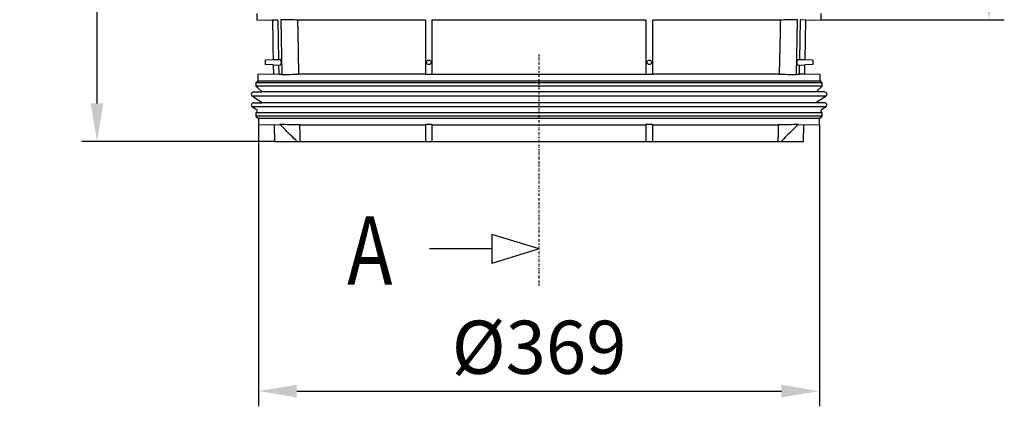
# Model space of a CAD drawing. Units: millimetres. Extents: x 109 to 2070, y 154 to 898.
# Drawn here: x 109 to 756, y 154 to 408 of the extents above; entities that cross this region are included whole.
import ezdxf

# ---------------------------------------------------------------- set-up
doc = ezdxf.new("R2010")
doc.units = ezdxf.units.MM
doc.linetypes.add('GETRENNT', pattern=[1.25, 0.5, -0.25, 0, -0.25, 0, -0.25])
for name, color, linetype in [('BEMASS', 3, 'Continuous'), ('DUENN-18', 94, 'Continuous'), ('PHANTOM', 4, 'GETRENNT'), ('TEXT50', 7, 'Continuous')]:
    doc.layers.add(name, color=color, linetype=linetype)
doc.layers.add('SICHTBAR', color=7, linetype='Continuous', lineweight=25)
doc.styles.add('BEMSTIL', font='arial.ttf', dxfattribs={"width": 0.8})
doc.styles.add('TEXT50', font='arial.ttf', dxfattribs={"width": 0.8, "height": 5})
doc.dimstyles.new('BEMASS', dxfattribs={"dimscale": 10, "dimtxt": 3.5, "dimasz": 2.5, "dimexe": 1, "dimexo": 0, "dimgap": 1, "dimtad": 1, "dimdec": 0, "dimtxsty": 'BEMSTIL', "dimcen": 3, "dimclrd": 3, "dimclre": 3, "dimclrt": 2, "dimadec": 0, "dimazin": 0, "dimtfac": 0.875, "dimtdec": 0, "dimtmove": 0, "dimatfit": 0, "dimfxl": 1, "dimtolj": 1, "dimlwd": 25, "dimlwe": 25, "dimarcsym": 0})

# ---------------------------------------------------------------- blocks, each defined once
blk = doc.blocks.new('*D16')
at = {"layer": 'BEMASS', "color": 3, "lineweight": 25, "transparency": 16777216}
for p, q in [((266.07, 339.06), (266.07, 153.68)), ((634.92, 339.06), (634.92, 153.68)), ((291.07, 163.68), (609.92, 163.68))]:
    blk.add_line(p, q, dxfattribs=at)
at = {"layer": 'BEMASS', "color": 3, "transparency": 16777216}
for points in [[(291.07, 167.84), (291.07, 159.51), (266.07, 163.68)], [(609.92, 167.84), (609.92, 159.51), (634.92, 163.68)]]:
    blk.add_solid(points, dxfattribs=at)
at = {"layer": 'DEFPOINTS', "color": 0, "transparency": 16777216}
for p in [(266.07, 339.06), (634.92, 339.06), (634.92, 163.68)]:
    blk.add_point(p, dxfattribs=at)
at = {"layer": 'BEMASS', "color": 2, "transparency": 16777216, "insert": (450.49, 192.53), "char_height": 35, "attachment_point": 5, "style": 'BEMSTIL'}
blk.add_mtext('\\A1;%%c369', dxfattribs=at)
blk = doc.blocks.new('*D17')
at = {"layer": 'BEMASS', "color": 3, "lineweight": 25, "transparency": 16777216}
for p, q in [((262.4, 678.01), (149.75, 678.01)), ((159.75, 353.02), (159.75, 653.01)), ((276.49, 328.02), (149.75, 328.02))]:
    blk.add_line(p, q, dxfattribs=at)
at = {"layer": 'BEMASS', "color": 3, "transparency": 16777216}
for points in [[(155.59, 653.01), (163.92, 653.01), (159.75, 678.01)], [(155.59, 353.02), (163.92, 353.02), (159.75, 328.02)]]:
    blk.add_solid(points, dxfattribs=at)
at = {"layer": 'DEFPOINTS', "color": 0, "transparency": 16777216}
for p in [(159.75, 678.01), (262.4, 678.01), (276.49, 328.02)]:
    blk.add_point(p, dxfattribs=at)
at = {"layer": 'BEMASS', "color": 2, "transparency": 16777216, "insert": (131.87, 503.01), "char_height": 35, "attachment_point": 5, "rotation": 90, "style": 'BEMSTIL'}
blk.add_mtext('\\A1;350', dxfattribs=at)
blk = doc.blocks.new('*D23')
at = {"layer": 'BEMASS', "color": 3, "lineweight": 25, "transparency": 16777216}
for p, q in [((638.6, 678.01), (756.46, 678.01)), ((746.46, 653.01), (746.46, 433.09)), ((636.05, 408.09), (756.46, 408.09))]:
    blk.add_line(p, q, dxfattribs=at)
at = {"layer": 'BEMASS', "color": 3, "transparency": 16777216}
for points in [[(742.3, 653.01), (750.63, 653.01), (746.46, 678.01)], [(742.3, 433.09), (750.63, 433.09), (746.46, 408.09)]]:
    blk.add_solid(points, dxfattribs=at)
at = {"layer": 'DEFPOINTS', "color": 0, "transparency": 16777216}
for p in [(638.6, 678.01), (636.05, 408.09), (746.46, 408.09)]:
    blk.add_point(p, dxfattribs=at)
at = {"layer": 'BEMASS', "color": 2, "transparency": 16777216, "insert": (718.59, 514.87), "char_height": 35, "attachment_point": 5, "rotation": 90, "style": 'BEMSTIL'}
blk.add_mtext('\\A1;270', dxfattribs=at)
blk = doc.blocks.new('Element pośredni 1')
at = {"layer": 'DUENN-18'}
for p, q in [((-171.82, 79.8), (-175.39, 79.8)), ((-171.17, 53.73), (-171.66, 79.8)), ((-169.92, 80.07), (-169.23, 43.97)), ((-74.75, 79.8), (-158.67, 79.8)), ((-74.75, 79.8), (-74.75, 44.23)), ((-70.44, 79.8), (-70.44, 43.97)), ((70.25, 79.8), (-70.44, 79.8)), ((70.25, 79.8), (70.25, 43.97)), ((158.67, 79.8), (74.75, 79.8)), ((74.75, 44.23), (74.75, 79.8)), ((169.23, 43.97), (169.92, 80.07)), ((171.66, 80.07), (171.17, 53.73)), ((175.39, 79.8), (171.66, 80.07)), ((-170.31, 53.75), (-174.94, 53.59)), ((174.94, 53.63), (170.31, 53.75)), ((-174.88, 50.37), (-170.24, 50.24)), ((-170.98, 43.97), (-171.1, 50.27)), ((170.24, 50.24), (174.87, 50.37)), ((171.1, 50.27), (170.98, 43.97)), ((0, 39.5), (-184.92, 39.5)), ((185.25, 39.5), (0, 39.5)), ((0, 38.5), (-186.25, 38.5)), ((0, 36.25), (-186.25, 36.25)), ((182.29, 32.49), (-182.29, 32.49)), ((186.25, 38.5), (0, 38.5)), ((186.25, 36.25), (0, 36.25)), ((0, 29.73), (-188.56, 29.73)), ((188.56, 29.73), (0, 29.73)), ((0, 22.64), (-188.5, 22.64)), ((182.29, 25.44), (-182.29, 25.44)), ((188.5, 22.64), (0, 22.64)), ((0, 18.77), (-186.25, 18.77)), ((0, 16.5), (-186.25, 16.5)), ((0, 15), (-184.42, 15)), ((186.25, 18.77), (0, 18.77)), ((186.25, 16.5), (0, 16.5)), ((184.42, 15), (0, 15)), ((-74.75, 10.77), (-74.75, 0)), ((-70.25, 0), (-70.25, 10.77)), ((70.25, 10.77), (70.25, 0)), ((74.75, 0), (74.75, 10.77))]:
    blk.add_line(p, q, dxfattribs=at)
at = {"layer": 'DUENN-18', "flags": 128}
for points in [[(-157.98, 44.23), (-158.25, 58.17), (-158.52, 72.12), (-158.67, 79.8)], [(158.67, 79.8), (158.52, 72.12), (157.98, 44.23)], [(-157.13, 0), (-157.18, 2.69), (-157.23, 5.38), (-157.33, 10.77)]]:
    blk.add_lwpolyline(points, dxfattribs=at)
at = {"layer": 'DUENN-18'}
for centre in [(-72.5, 52), (72.5, 52)]:
    blk.add_circle(centre, 1.5, dxfattribs=at)
for points in [[(-158.67, 79.8), (-162.42, 79.89), (-166.17, 79.98), (-169.92, 80.07)], [(169.92, 80.07), (166.17, 79.98), (162.42, 79.89), (158.67, 79.8)]]:
    blk.add_open_spline(points, degree=3, dxfattribs=at)
for points, knots in [([(-169.69, 50.8), (-169.64, 50.95), (-169.55, 51.24), (-169.49, 51.8), (-169.52, 52.37), (-169.61, 52.88), (-169.77, 53.32), (-169.99, 53.63), (-170.18, 53.77), (-170.28, 53.74), (-170.3, 53.73)], [0, 0, 0, 0, 0.135451, 0.271179, 0.401081, 0.529196, 0.662556, 0.806056, 0.961118, 1, 1, 1, 1]), ([(170.31, 53.73), (170.27, 53.74), (170.15, 53.76), (169.93, 53.57), (169.7, 53.18), (169.55, 52.63), (169.49, 52.03), (169.52, 51.47), (169.6, 51.06), (169.67, 50.86), (169.69, 50.8)], [0, 0, 0, 0, 0.060957, 0.224834, 0.387439, 0.539949, 0.679061, 0.808885, 0.937028, 1, 1, 1, 1]), ([(-170.24, 50.27), (-170.19, 50.27), (-170.05, 50.25), (-169.86, 50.44), (-169.74, 50.69), (-169.69, 50.8)], [0, 0, 0, 0, 0.234037, 0.682301, 1, 1, 1, 1]), ([(169.69, 50.8), (169.76, 50.67), (169.89, 50.4), (170.09, 50.24), (170.21, 50.26), (170.24, 50.27)], [0, 0, 0, 0, 0.416126, 0.83135, 1, 1, 1, 1]), ([(-159.19, 0), (-160.52, 1.31), (-161.86, 2.62), (-163.19, 3.92), (-164.39, 5.11), (-165.6, 6.29), (-166.8, 7.48), (-168, 8.66), (-169.2, 9.85), (-170.4, 11.03)], [0, 0, 0, 0, 0.00560492, 0.00560492, 0.00560492, 0.0106699, 0.0106699, 0.0106699, 0.0157349, 0.0157349, 0.0157349, 0.0157349]), ([(170.4, 11.03), (169.07, 9.72), (167.74, 8.41), (166.41, 7.1), (165.21, 5.91), (164.01, 4.73), (162.8, 3.55), (161.6, 2.36), (160.39, 1.18), (159.19, 0)], [0, 0, 0, 0, 0.00560492, 0.00560492, 0.00560492, 0.0106699, 0.0106699, 0.0106699, 0.0157349, 0.0157349, 0.0157349, 0.0157349])]:
    blk.add_open_spline(points, degree=3, knots=knots, dxfattribs=at)
at = {"layer": 'SICHTBAR'}
for p, q in [((-185.62, 84.03), (-185.56, 80.07)), ((-185.56, 80.07), (-175.39, 79.8)), ((-175.39, 79.8), (-175.16, 66.4)), ((174.94, 53.63), (175.39, 79.8)), ((175.39, 79.8), (185.56, 80.07)), ((185.56, 80.07), (185.62, 84.03)), ((-175.16, 66.4), (-175.09, 62.17)), ((-175.09, 62.17), (-174.94, 53.63)), ((175.06, 60.63), (175.09, 60.63)), ((-174.94, 53.59), (-180, 53.5)), ((-180, 52), (-180, 53.5)), ((-180, 50.5), (-180, 52)), ((180, 53.5), (174.94, 53.63)), ((180, 53.5), (180, 50.5)), ((-174.88, 50.37), (-180, 50.5)), ((-174.88, 50.37), (-174.77, 44.23)), ((174.77, 44.23), (174.87, 50.37)), ((180, 50.5), (174.87, 50.37)), ((-185.25, 39.5), (-186.25, 38.5)), ((-185.25, 39.5), (-184.92, 39.5)), ((-174.77, 44.23), (-184.92, 43.97)), ((-184.92, 43.97), (-184.92, 39.5)), ((-170.98, 43.97), (-174.77, 44.23)), ((-169.23, 43.97), (-170.98, 43.97)), ((-74.75, 44.23), (-157.98, 44.23)), ((-70.44, 43.97), (-74.55, 43.97)), ((70.44, 43.97), (-70.44, 43.97)), ((74.55, 43.97), (70.44, 43.97)), ((157.98, 44.23), (74.75, 44.23)), ((170.98, 43.97), (169.23, 43.97)), ((174.77, 44.23), (171.03, 44.23)), ((184.92, 43.97), (174.77, 44.23)), ((184.92, 39.5), (184.92, 43.97)), ((186.25, 38.5), (185.25, 39.5)), ((-187.75, 32.49), (-182.29, 32.49)), ((-186.25, 38.5), (-186.25, 36.25)), ((-186.25, 36.25), (-182.58, 32.95)), ((187.75, 32.49), (182.29, 32.49)), ((182.58, 32.95), (186.25, 36.25)), ((186.25, 36.25), (186.25, 38.5)), ((-188.56, 29.73), (-182.71, 26)), ((182.71, 26), (188.56, 29.73)), ((-188.5, 22.64), (-185.75, 21.05)), ((-187.75, 25.44), (-182.29, 25.44)), ((-185.54, 19.47), (-186.25, 18.77)), ((187.75, 25.44), (182.29, 25.44)), ((186.25, 18.77), (185.54, 19.47)), ((185.75, 21.05), (188.5, 22.64)), ((-186.25, 18.77), (-186.25, 16.5)), ((-186.25, 16.5), (-184.42, 15)), ((-184.42, 15), (-184.42, 11.03)), ((184.42, 15), (186.25, 16.5)), ((184.42, 11.03), (184.42, 15)), ((186.25, 16.5), (186.25, 18.77)), ((-184.42, 11.03), (-174.19, 10.77)), ((-174.19, 10.77), (-170.4, 11.03)), ((-174.19, 10.77), (-174, 0)), ((-168.73, 11.03), (-170.4, 11.03)), ((-157.33, 10.77), (-74.75, 10.77)), ((-70.54, 11.03), (-74.45, 11.03)), ((-70.25, 10.77), (-70.54, 11.03)), ((-70.25, 10.77), (70.25, 10.77)), ((70.54, 11.03), (70.25, 10.77)), ((74.45, 11.03), (70.54, 11.03)), ((74.75, 10.77), (157.33, 10.77)), ((170.4, 11.03), (168.73, 11.03)), ((170.4, 11.03), (174.19, 10.77)), ((174, 0), (174.19, 10.77)), ((174.19, 10.77), (184.42, 11.03)), ((-174, 0), (-159.19, 0)), ((-159.19, 0), (-157.13, 0)), ((-157.13, 0), (-74.75, 0)), ((-74.75, 0), (-70.25, 0)), ((-70.25, 0), (70.25, 0)), ((70.25, 0), (74.75, 0)), ((74.75, 0), (157.13, 0)), ((157.13, 0), (159.19, 0)), ((159.19, 0), (174, 0))]:
    blk.add_line(p, q, dxfattribs=at)
at = {"layer": 'SICHTBAR', "flags": 128}
for points in [[(-182.58, 32.95), (-182.39, 32.71), (-182.29, 32.49)], [(182.29, 32.49), (182.39, 32.71), (182.58, 32.95)], [(157.33, 10.77), (157.28, 8.07), (157.23, 5.38), (157.13, 0)]]:
    blk.add_lwpolyline(points, dxfattribs=at)
at = {"layer": 'SICHTBAR'}
for centre, radius, start, end in [((-187.75, 30.99), 1.5, 90, 237.46031), ((187.75, 30.99), 1.5, 302.53969, 90), ((-183.25, 25.15), 1, 16.66248, 57.46031), ((183.25, 25.15), 1, 122.53969, 163.33752), ((-187.75, 23.94), 1.5, 90, 239.9), ((-186.25, 20.18), 1, 315, 59.9), ((186.25, 20.18), 1, 120.1, 225), ((187.75, 23.94), 1.5, 300.1, 90)]:
    blk.add_arc(centre, radius, start, end, dxfattribs=at)
for points in [[(-169.23, 43.97), (-165.48, 44.06), (-161.73, 44.14), (-157.98, 44.23)], [(-74.75, 44.23), (-74.68, 44.14), (-74.62, 44.06), (-74.55, 43.97)], [(74.55, 43.97), (74.62, 44.06), (74.68, 44.14), (74.75, 44.23)], [(157.98, 44.23), (161.73, 44.14), (165.48, 44.06), (169.23, 43.97)], [(-157.33, 10.77), (-161.13, 10.85), (-164.93, 10.94), (-168.73, 11.03)], [(-74.45, 11.03), (-74.55, 10.94), (-74.65, 10.85), (-74.75, 10.77)], [(74.75, 10.77), (74.65, 10.85), (74.55, 10.94), (74.45, 11.03)], [(168.73, 11.03), (164.93, 10.94), (161.13, 10.85), (157.33, 10.77)]]:
    blk.add_open_spline(points, degree=3, dxfattribs=at)

msp = doc.modelspace()

# ---------------------------------------------------------------- linework, layer by layer
at = {"layer": 'PHANTOM', "color": 7, "ltscale": 2}
msp.add_line((450.49, 232.87), (450.49, 386.01), dxfattribs=at)
at = {"layer": 'SICHTBAR'}
for p, q in [((450.49, 257.26), (419.41, 266.77)), ((419.41, 266.77), (419.41, 247.75)), ((419.41, 257.26), (378.41, 257.26)), ((450.49, 257.26), (419.41, 247.75))]:
    msp.add_line(p, q, dxfattribs=at)

# ---------------------------------------------------------------- block references
at = {"layer": 'BEMASS'}
msp.add_blockref('Element pośredni 1', (450.49, 328.02), dxfattribs=at)

# ---------------------------------------------------------------- texts
at = {"layer": 'TEXT50', "style": 'TEXT50', "width": 0.8}
msp.add_text('A', height=45, dxfattribs=at).set_placement((324.25, 233.66))

# ---------------------------------------------------------------- dimensions: what is measured, and where the dimension line sits
at = {"layer": 'BEMASS'}
dim = msp.add_linear_dim(base=(159.75, 678.01), p1=(276.49, 328.02), p2=(262.4, 678.01), angle=90, dimstyle='BEMASS', dxfattribs=at)
dim.commit()
dim.dimension.update_dxf_attribs({"geometry": '*D17', "text_midpoint": (131.87, 503.01)})
dim = msp.add_linear_dim(base=(746.46, 408.09), p1=(638.6, 678.01), p2=(636.05, 408.09), angle=90, dimstyle='BEMASS', dxfattribs=at)
dim.commit()
dim.dimension.update_dxf_attribs({"geometry": '*D23', "text_midpoint": (746.46, 514.87), "dimtype": 160})
dim = msp.add_linear_dim(base=(634.92, 163.68), p1=(266.07, 339.06), p2=(634.92, 339.06), text='%%c369', dimstyle='BEMASS', dxfattribs=at)
dim.commit()
dim.dimension.update_dxf_attribs({"geometry": '*D16', "text_midpoint": (450.49, 192.53)})

doc.saveas('drawing.dxf')
